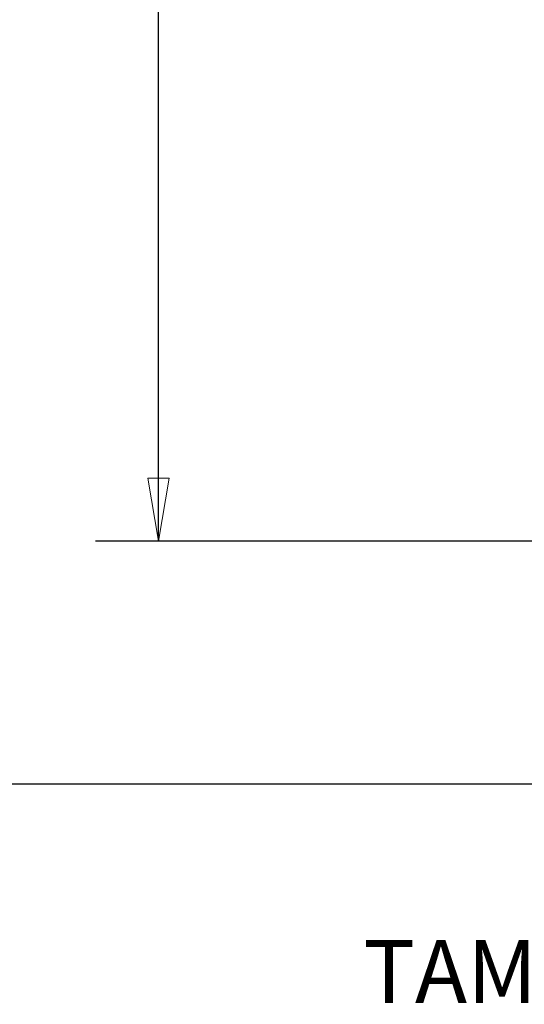
# Model space of a CAD drawing. Extents: x 0 to 17, y 0 to 11.
# Drawn here: x 1.6 to 2.6, y 4.5 to 6.4 of the extents above; entities that cross this region are included whole.
import ezdxf

# ---------------------------------------------------------------- set-up
doc = ezdxf.new("R2010")
doc.units = 0
doc.header["$MEASUREMENT"] = 0
doc.layers.add('DIMS', color=7, linetype='Continuous')
doc.styles.add('blockfont', font='simplex.shx', dxfattribs={"bigfont": 'bigfont'})

msp = doc.modelspace()

# ---------------------------------------------------------------- linework, layer by layer
at = {"layer": 'DIMS', "color": 7, "linetype": 'Continuous'}
for p, q in [((1.8319, 5.406), (1.8319, 7.3761)), ((3.1564, 5.406), (1.7069, 5.406)), ((3.1837, 4.9241), (0.7748, 4.9241))]:
    msp.add_line(p, q, dxfattribs=at)
at = {"layer": 'DIMS', "color": 7, "linetype": 'Continuous', "lineweight": 0}
for p, q in [((1.8319, 7.3761), (1.8319, 5.406)), ((1.8528, 5.531), (1.8109, 5.531)), ((1.8109, 5.531), (1.8319, 5.406)), ((1.8319, 5.406), (1.8528, 5.531)), ((1.8319, 5.406), (1.7069, 5.406)), ((1.7069, 5.406), (3.1564, 5.406)), ((3.1837, 4.9241), (0.7748, 4.9241))]:
    msp.add_line(p, q, dxfattribs=at)
at = {"layer": 'DIMS', "color": 7, "lineweight": 0}
msp.add_solid([(1.8319, 5.406), (1.8109, 5.531), (1.8528, 5.531), (1.8319, 5.406)], dxfattribs=at)

# ---------------------------------------------------------------- texts
at = {"layer": 'DIMS', "color": 7, "linetype": 'Continuous', "lineweight": 0, "style": 'blockfont'}
msp.add_text('TAMPER RESISTANT', height=0.125, dxfattribs=at).set_placement((2.2381, 4.4897))

doc.saveas('drawing.dxf')
